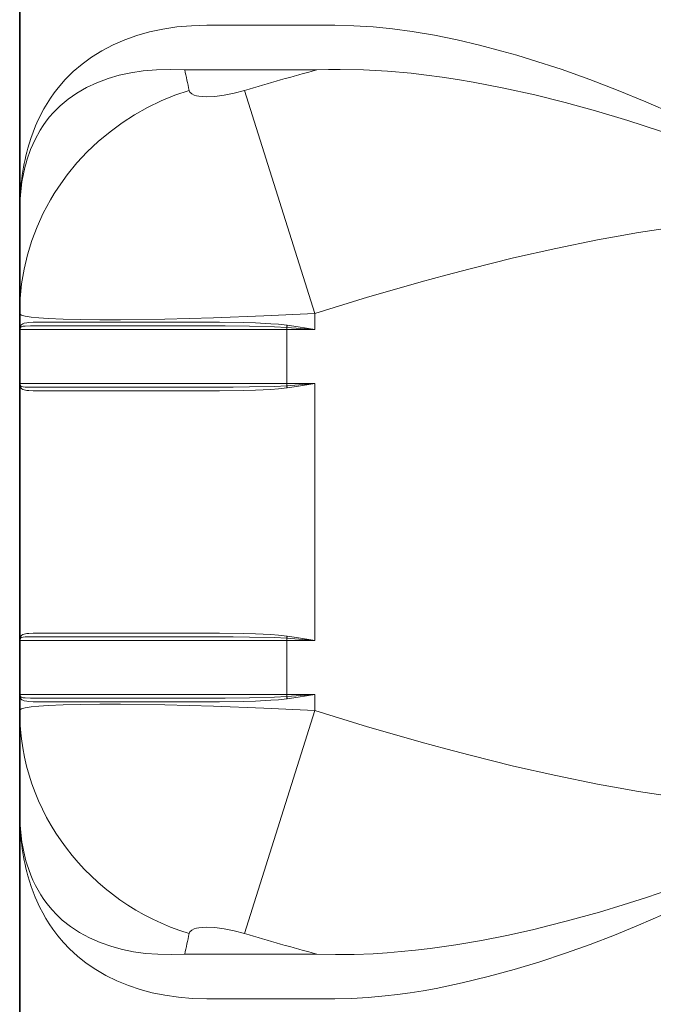
# Model space of a CAD drawing. Extents: x -14148 to -11416, y -1917 to 1947.
# Drawn here: x -12589 to -12331, y 475 to 875 of the extents above; entities that cross this region are included whole.
import ezdxf

# ---------------------------------------------------------------- set-up
doc = ezdxf.new("R2010")
doc.units = 0
doc.header["$LTSCALE"] = 150
doc.header["$MEASUREMENT"] = 0
doc.linetypes.add('DASHDOT', pattern=[18.5, 12, -3, 0.5, -3])
doc.layers.add('Behälter_AQF570_Handloch_grau', color=252, linetype='Continuous')

msp = doc.modelspace()

# ---------------------------------------------------------------- linework, layer by layer
at = {"layer": 'Behälter_AQF570_Handloch_grau', "lineweight": 35, "ltscale": 0.392585}
for p, q in [((-12588.71, 953.48), (-12588.71, 796.44)), ((-12588.71, 553.48), (-12588.71, 396.44))]:
    msp.add_line(p, q, dxfattribs=at)
at = {"layer": 'Behälter_AQF570_Handloch_grau', "lineweight": 13, "ltscale": 0.129928}
for p, q in [((-12512.61, 872.7), (-12460.64, 872.7)), ((-12460.64, 477.22), (-12512.61, 477.22))]:
    msp.add_line(p, q, dxfattribs=at)
at = {"layer": 'Behälter_AQF570_Handloch_grau', "lineweight": 13, "ltscale": 0.134271}
for p, q in [((-12521.6, 854.58), (-12467.89, 854.58)), ((-12467.89, 495.35), (-12521.6, 495.35))]:
    msp.add_line(p, q, dxfattribs=at)
at = {"layer": 'Behälter_AQF570_Handloch_grau', "lineweight": 13, "ltscale": 0.23758}
for p, q in [((-12468.71, 755.62), (-12497.3, 846.25)), ((-12497.3, 503.67), (-12468.71, 594.3))]:
    msp.add_line(p, q, dxfattribs=at)
at = {"layer": 'Behälter_AQF570_Handloch_grau', "lineweight": 35, "ltscale": 0.102061}
for p, q in [((-12588.71, 796.44), (-12588.71, 755.62)), ((-12588.71, 553.48), (-12588.71, 594.3))]:
    msp.add_line(p, q, dxfattribs=at)
at = {"layer": 'Behälter_AQF570_Handloch_grau', "lineweight": 35, "ltscale": 0.01625}
for p, q in [((-12588.71, 749.12), (-12588.71, 755.62)), ((-12588.71, 594.3), (-12588.71, 600.8))]:
    msp.add_line(p, q, dxfattribs=at)
at = {"layer": 'Behälter_AQF570_Handloch_grau', "lineweight": 13, "ltscale": 0.112724}
for p, q in [((-12573.06, 752.12), (-12527.97, 752.12)), ((-12573.06, 724.12), (-12527.97, 724.12)), ((-12573.06, 625.8), (-12527.97, 625.8)), ((-12573.06, 597.8), (-12527.97, 597.8))]:
    msp.add_line(p, q, dxfattribs=at)
at = {"layer": 'Behälter_AQF570_Handloch_grau', "lineweight": 13, "ltscale": 0.01625}
for p, q in [((-12468.71, 749.12), (-12468.71, 755.62)), ((-12468.71, 594.3), (-12468.71, 600.8))]:
    msp.add_line(p, q, dxfattribs=at)
at = {"layer": 'Behälter_AQF570_Handloch_grau', "lineweight": 35, "ltscale": 0.000171704}
for p, q in [((-12588.71, 749.12), (-12588.71, 749.19)), ((-12588.71, 622.8), (-12588.71, 622.87))]:
    msp.add_line(p, q, dxfattribs=at)
at = {"layer": 'Behälter_AQF570_Handloch_grau', "lineweight": 35, "ltscale": 0.055}
for p, q in [((-12588.71, 727.12), (-12588.71, 749.12)), ((-12588.71, 600.8), (-12588.71, 622.8))]:
    msp.add_line(p, q, dxfattribs=at)
at = {"layer": 'Behälter_AQF570_Handloch_grau', "lineweight": 13, "ltscale": 0.032609}
for p, q in [((-12588.71, 749.12), (-12575.67, 749.12)), ((-12588.71, 727.12), (-12575.67, 727.12)), ((-12588.71, 622.8), (-12575.67, 622.8)), ((-12588.71, 600.8), (-12575.67, 600.8))]:
    msp.add_line(p, q, dxfattribs=at)
at = {"layer": 'Behälter_AQF570_Handloch_grau', "lineweight": 13, "ltscale": 0.115542}
for p, q in [((-12575.67, 749.12), (-12529.45, 749.12)), ((-12575.67, 727.12), (-12529.45, 727.12)), ((-12575.67, 622.8), (-12529.45, 622.8)), ((-12575.67, 600.8), (-12529.45, 600.8))]:
    msp.add_line(p, q, dxfattribs=at)
at = {"layer": 'Behälter_AQF570_Handloch_grau', "lineweight": 13, "ltscale": 0.114133}
for p, q in [((-12574.36, 750.62), (-12528.71, 750.62)), ((-12574.36, 725.62), (-12528.71, 725.62)), ((-12574.36, 624.3), (-12528.71, 624.3)), ((-12574.36, 599.3), (-12528.71, 599.3))]:
    msp.add_line(p, q, dxfattribs=at)
at = {"layer": 'Behälter_AQF570_Handloch_grau', "lineweight": 13, "ltscale": 0.123454}
for p, q in [((-12529.45, 749.12), (-12480.07, 749.12)), ((-12529.45, 727.12), (-12480.07, 727.12)), ((-12529.45, 622.8), (-12480.07, 622.8)), ((-12529.45, 600.8), (-12480.07, 600.8))]:
    msp.add_line(p, q, dxfattribs=at)
at = {"layer": 'Behälter_AQF570_Handloch_grau', "linetype": 'DASHDOT', "lineweight": 13, "ltscale": 0.004545}
msp.add_line((-12480.07, 748.97), (-12480.07, 750.79), dxfattribs=at)
at = {"layer": 'Behälter_AQF570_Handloch_grau', "lineweight": 13, "ltscale": 0.028475}
for p, q in [((-12468.71, 749.12), (-12480.07, 749.97)), ((-12468.71, 727.12), (-12480.07, 726.27)), ((-12468.71, 622.8), (-12480.07, 623.66)), ((-12468.71, 600.8), (-12480.07, 599.95))]:
    msp.add_line(p, q, dxfattribs=at)
at = {"layer": 'Behälter_AQF570_Handloch_grau', "lineweight": 13, "ltscale": 0.002132}
for p, q in [((-12480.07, 749.12), (-12480.07, 749.97)), ((-12480.07, 726.27), (-12480.07, 727.12)), ((-12480.07, 622.8), (-12480.07, 623.66)), ((-12480.07, 599.95), (-12480.07, 600.8))]:
    msp.add_line(p, q, dxfattribs=at)
at = {"layer": 'Behälter_AQF570_Handloch_grau', "lineweight": 13, "ltscale": 0.055}
for p, q in [((-12480.07, 727.12), (-12480.07, 749.12)), ((-12480.07, 600.8), (-12480.07, 622.8))]:
    msp.add_line(p, q, dxfattribs=at)
at = {"layer": 'Behälter_AQF570_Handloch_grau', "lineweight": 13, "ltscale": 0.028395}
for p, q in [((-12480.07, 749.12), (-12468.71, 749.12)), ((-12468.71, 727.12), (-12480.07, 727.12)), ((-12480.07, 622.8), (-12468.71, 622.8)), ((-12468.71, 600.8), (-12480.07, 600.8))]:
    msp.add_line(p, q, dxfattribs=at)
at = {"layer": 'Behälter_AQF570_Handloch_grau', "lineweight": 35, "ltscale": 0.260793}
msp.add_line((-12588.71, 622.8), (-12588.71, 727.12), dxfattribs=at)
at = {"layer": 'Behälter_AQF570_Handloch_grau', "linetype": 'DASHDOT', "lineweight": 13, "ltscale": 0.004591}
for p, q in [((-12480.07, 725.44), (-12480.07, 727.27)), ((-12480.07, 622.65), (-12480.07, 624.49))]:
    msp.add_line(p, q, dxfattribs=at)
at = {"layer": 'Behälter_AQF570_Handloch_grau', "lineweight": 13, "ltscale": 0.260793}
msp.add_line((-12468.71, 622.8), (-12468.71, 727.12), dxfattribs=at)
at = {"layer": 'Behälter_AQF570_Handloch_grau', "linetype": 'DASHDOT', "lineweight": 13, "ltscale": 0.004544}
msp.add_line((-12480.07, 599.14), (-12480.07, 600.95), dxfattribs=at)
at = {"layer": 'Behälter_AQF570_Handloch_grau', "lineweight": 13}
for points in [[(-12512.61, 872.7), (-12518.83, 872.52), (-12524.8, 872), (-12530.49, 871.14), (-12535.91, 869.98), (-12541.05, 868.53), (-12545.9, 866.82), (-12550.75, 864.71), (-12555.28, 862.34), (-12559.48, 859.73), (-12563.35, 856.9), (-12566.91, 853.86), (-12570.16, 850.64), (-12573.11, 847.24), (-12574.69, 845.2), (-12576.17, 843.11), (-12577.55, 840.97), (-12578.85, 838.78), (-12581.18, 834.27), (-12582.26, 831.82), (-12583.26, 829.32), (-12584.19, 826.73), (-12585.41, 822.72)], [(-12294.79, 822.72), (-12303.3, 827.19), (-12311.95, 831.49), (-12322.94, 836.65), (-12334.11, 841.58), (-12345.44, 846.25), (-12356.93, 850.67), (-12368.56, 854.81), (-12380.57, 858.71), (-12386.61, 860.53), (-12392.67, 862.24), (-12401.78, 864.63), (-12410.91, 866.76), (-12420.05, 868.61), (-12429.17, 870.15), (-12437.12, 871.23), (-12445.02, 872.03), (-12452.87, 872.53), (-12460.64, 872.7)], [(-12521.6, 854.58), (-12527.49, 854.77), (-12533.12, 854.62), (-12538.46, 854.16), (-12543.52, 853.4), (-12548.29, 852.36), (-12552.77, 851.05), (-12557.35, 849.34), (-12561.58, 847.36), (-12565.45, 845.13), (-12568.99, 842.67), (-12572.19, 840), (-12575.06, 837.13), (-12576.52, 835.46), (-12577.88, 833.74), (-12579.16, 831.96), (-12580.35, 830.14), (-12582.46, 826.34), (-12583.41, 824.32), (-12584.28, 822.25), (-12585.78, 817.93)], [(-12297.29, 817.93), (-12306.5, 821.67), (-12315.84, 825.23), (-12328.59, 829.76), (-12341.53, 834.01), (-12354.65, 837.97), (-12366.94, 841.35), (-12379.34, 844.44), (-12391.83, 847.2), (-12404.39, 849.6), (-12410.7, 850.66), (-12417.02, 851.61), (-12423.29, 852.45), (-12429.56, 853.17), (-12439.24, 854.03), (-12448.87, 854.58), (-12458.43, 854.77), (-12463.17, 854.72), (-12467.89, 854.58)], [(-12588.71, 755.62), (-12588.51, 761.64), (-12587.91, 767.64), (-12586.92, 773.58), (-12585.54, 779.45), (-12583.77, 785.22), (-12581.63, 790.86), (-12579.12, 796.36), (-12577.72, 799.09), (-12576.22, 801.77), (-12574.63, 804.41), (-12572.96, 806.99), (-12569.37, 811.99), (-12565.46, 816.76), (-12561.24, 821.27), (-12556.75, 825.51), (-12551.99, 829.47), (-12547.1, 833.04), (-12541.99, 836.32), (-12536.69, 839.29), (-12531.22, 841.94), (-12525.59, 844.26), (-12519.84, 846.25)], [(-12497.3, 846.25), (-12501.49, 845.14), (-12505.58, 844.33), (-12509.39, 843.82), (-12512.79, 843.66), (-12514.4, 843.71), (-12515.83, 843.87), (-12516.86, 844.07), (-12517.75, 844.33), (-12518.79, 844.84), (-12519.49, 845.48), (-12519.84, 846.25)], [(-12468.71, 755.62), (-12447.3, 762.19), (-12436.37, 765.39), (-12425.54, 768.46), (-12415.52, 771.2), (-12405.59, 773.8), (-12387.97, 778.15), (-12370.7, 782.05), (-12353.78, 785.49), (-12345.43, 787.03), (-12337.16, 788.46), (-12329, 789.76), (-12320.93, 790.95), (-12307.04, 792.73), (-12293.34, 794.17), (-12279.77, 795.26), (-12266.32, 796), (-12252.94, 796.41), (-12250.44, 796.44)], [(-12468.71, 755.62), (-12489.5, 754.63), (-12509.95, 753.85), (-12529.69, 753.31), (-12547.74, 753.05), (-12556.13, 753.03), (-12563.93, 753.1), (-12570.98, 753.27), (-12577.12, 753.54), (-12580.92, 753.8), (-12584.04, 754.13), (-12586.42, 754.52), (-12587.98, 754.97), (-12588.44, 755.21), (-12588.68, 755.48), (-12588.71, 755.62)], [(-12573.06, 752.12), (-12580.31, 752.11), (-12583.18, 752.05), (-12585.03, 751.95), (-12585.82, 751.86), (-12586.92, 751.63), (-12587.38, 751.46), (-12587.83, 751.2), (-12588.18, 750.83)], [(-12479.93, 750.83), (-12483.51, 751.22), (-12486.62, 751.47), (-12492.81, 751.78), (-12497.76, 751.93), (-12507.53, 752.08), (-12514.48, 752.11), (-12527.97, 752.12)], [(-12574.36, 750.62), (-12581.58, 750.61), (-12584.3, 750.59), (-12586.46, 750.5), (-12587.26, 750.43), (-12588.1, 750.23), (-12588.44, 749.97)], [(-12480.07, 749.97), (-12485.12, 750.23), (-12495.23, 750.49), (-12505.2, 750.59), (-12528.71, 750.62)], [(-12468.71, 749.12), (-12475.44, 750.17), (-12479.93, 750.83)], [(-12574.36, 725.62), (-12581.58, 725.63), (-12584.3, 725.65), (-12586.46, 725.73), (-12587.26, 725.81), (-12588.1, 726.01), (-12588.44, 726.27)], [(-12573.06, 724.12), (-12580.31, 724.13), (-12583.18, 724.19), (-12585.03, 724.29), (-12585.82, 724.38), (-12586.92, 724.61), (-12587.38, 724.78), (-12587.83, 725.04), (-12588.18, 725.41)], [(-12480.07, 726.27), (-12485.13, 726.01), (-12495.24, 725.75), (-12501.87, 725.67), (-12514.9, 725.62), (-12528.71, 725.62)], [(-12479.93, 725.41), (-12483.52, 725.01), (-12486.63, 724.77), (-12492.82, 724.46), (-12497.77, 724.3), (-12507.54, 724.16), (-12514.49, 724.13), (-12527.97, 724.12)], [(-12468.71, 727.12), (-12476.19, 725.95), (-12479.93, 725.41)], [(-12574.36, 624.3), (-12581.58, 624.3), (-12584.3, 624.27), (-12586.46, 624.19), (-12587.26, 624.11), (-12588.1, 623.91), (-12588.44, 623.66)], [(-12573.06, 625.8), (-12580.31, 625.79), (-12583.18, 625.74), (-12585.03, 625.63), (-12585.82, 625.54), (-12586.92, 625.31), (-12587.38, 625.14), (-12587.83, 624.88), (-12588.18, 624.51)], [(-12480.07, 623.66), (-12485.13, 623.92), (-12495.24, 624.17), (-12501.87, 624.25), (-12514.9, 624.3), (-12528.71, 624.3)], [(-12479.93, 624.51), (-12483.52, 624.91), (-12486.63, 625.15), (-12492.82, 625.47), (-12497.77, 625.62), (-12507.54, 625.76), (-12514.49, 625.79), (-12527.97, 625.8)], [(-12468.71, 622.8), (-12476.19, 623.97), (-12479.93, 624.51)], [(-12468.71, 600.8), (-12475.44, 599.75), (-12479.93, 599.1)], [(-12468.71, 594.3), (-12489.5, 595.3), (-12509.95, 596.08), (-12529.69, 596.62), (-12547.74, 596.87), (-12556.13, 596.89), (-12563.93, 596.82), (-12570.98, 596.65), (-12577.12, 596.38), (-12580.92, 596.12), (-12584.04, 595.79), (-12586.42, 595.4), (-12587.98, 594.96), (-12588.44, 594.71), (-12588.68, 594.44), (-12588.71, 594.3)], [(-12574.36, 599.3), (-12581.58, 599.31), (-12584.3, 599.34), (-12586.46, 599.42), (-12587.26, 599.5), (-12588.1, 599.69), (-12588.44, 599.95)], [(-12573.06, 597.8), (-12580.31, 597.82), (-12583.18, 597.87), (-12585.03, 597.98), (-12585.82, 598.07), (-12586.92, 598.29), (-12587.38, 598.46), (-12587.83, 598.72), (-12588.18, 599.1)], [(-12480.07, 599.95), (-12485.12, 599.69), (-12495.23, 599.43), (-12505.2, 599.34), (-12528.71, 599.3)], [(-12479.93, 599.1), (-12483.51, 598.7), (-12486.62, 598.46), (-12492.81, 598.14), (-12497.76, 597.99), (-12507.53, 597.84), (-12514.48, 597.81), (-12527.97, 597.8)], [(-12468.71, 594.3), (-12447.3, 587.73), (-12436.37, 584.53), (-12425.54, 581.46), (-12415.52, 578.73), (-12405.59, 576.12), (-12387.97, 571.77), (-12370.7, 567.87), (-12353.78, 564.43), (-12345.43, 562.89), (-12337.16, 561.46), (-12329, 560.16), (-12320.93, 558.97), (-12307.04, 557.19), (-12293.34, 555.76), (-12279.77, 554.67), (-12266.32, 553.92), (-12252.94, 553.52), (-12250.44, 553.48)], [(-12585.78, 531.99), (-12585.04, 529.71), (-12584.21, 527.49), (-12583.3, 525.36), (-12582.31, 523.28), (-12581.25, 521.32), (-12580.12, 519.42), (-12578.9, 517.58), (-12577.6, 515.81), (-12575.7, 513.5), (-12573.62, 511.3), (-12571.37, 509.2), (-12568.05, 506.56), (-12564.39, 504.14), (-12560.37, 501.95), (-12556, 500.03), (-12551.27, 498.39), (-12546.96, 497.24), (-12542.39, 496.33), (-12537.57, 495.66), (-12532.49, 495.27), (-12527.16, 495.15), (-12521.6, 495.35)], [(-12467.89, 495.35), (-12460.34, 495.16), (-12452.72, 495.22), (-12445.05, 495.52), (-12439.34, 495.88), (-12433.62, 496.36), (-12427.74, 496.95), (-12421.85, 497.66), (-12411.42, 499.15), (-12401, 500.93), (-12390.6, 502.98), (-12380.26, 505.27), (-12373.39, 506.92), (-12366.56, 508.67), (-12353, 512.43), (-12343.38, 515.33), (-12333.86, 518.39), (-12324.44, 521.6), (-12317.45, 524.1), (-12310.52, 526.7), (-12303.87, 529.3), (-12297.29, 531.99)], [(-12585.41, 527.21), (-12584.04, 522.77), (-12582.43, 518.49), (-12580.55, 514.35), (-12579.36, 512.06), (-12578.08, 509.81), (-12576.72, 507.65), (-12575.27, 505.53), (-12573.18, 502.76), (-12570.91, 500.09), (-12568.45, 497.53), (-12565.19, 494.53), (-12561.64, 491.71), (-12557.8, 489.09), (-12553.66, 486.68), (-12549.22, 484.5), (-12544.47, 482.56), (-12539.79, 481), (-12534.85, 479.69), (-12529.66, 478.63), (-12524.21, 477.86), (-12518.53, 477.38), (-12512.61, 477.22)], [(-12460.64, 477.22), (-12453.87, 477.35), (-12447.04, 477.73), (-12440.16, 478.35), (-12435.07, 478.94), (-12429.97, 479.65), (-12424.66, 480.5), (-12419.35, 481.45), (-12408.78, 483.64), (-12398.23, 486.2), (-12387.7, 489.08), (-12377.23, 492.26), (-12366.84, 495.71), (-12356.83, 499.29), (-12346.92, 503.08), (-12337.13, 507.07), (-12327.11, 511.4), (-12317.22, 515.92), (-12307.5, 520.62), (-12301.1, 523.87), (-12294.79, 527.21)], [(-12497.3, 503.67), (-12501.49, 504.78), (-12505.58, 505.6), (-12509.39, 506.1), (-12512.79, 506.26), (-12514.4, 506.21), (-12515.83, 506.06), (-12516.86, 505.86), (-12517.75, 505.59), (-12518.79, 505.08), (-12519.49, 504.44), (-12519.84, 503.67)]]:
    msp.add_lwpolyline(points, dxfattribs=at)
for centre, radius, start, end in [((-12892.5, 771.59), 380.07, 11.3291, 12.6122), ((-12112.62, -455.94), 1357.82, 105.16813, 106.4576), ((-12585.68, 749.12), 3.03, 145.7319, 179.9074), ((-12589.65, 750.81), 1.47, 325.3895, 0.7802), ((-12493.7, 752.65), 13.89, 348.9048, 352.47), ((-12585.68, 727.12), 3.03, 180.0923, 214.27), ((-12589.65, 725.43), 1.47, 359.2213, 34.6112), ((-12493.7, 723.59), 13.89, 7.5301, 11.0952), ((-12585.68, 622.8), 3.03, 145.7316, 179.9076), ((-12589.65, 624.49), 1.47, 325.3894, 0.7802), ((-12493.7, 626.33), 13.89, 348.9048, 352.4699), ((-12585.68, 600.8), 3.03, 180.092, 214.2681), ((-12589.65, 599.12), 1.47, 359.2198, 34.6105), ((-12493.7, 597.28), 13.89, 7.53, 11.0952), ((-12892.5, 578.33), 380.07, 347.3878, 348.6709), ((-12112.62, 1805.86), 1357.82, 253.5424, 254.83187)]:
    msp.add_arc(centre, radius, start, end, dxfattribs=at)
at = {"layer": 'Behälter_AQF570_Handloch_grau', "lineweight": 35}
for centre, start, end in [((-12587.21, 749.12), 145.3517, 180), ((-12587.21, 727.12), 180, 214.6483), ((-12587.21, 622.8), 145.3517, 180), ((-12587.21, 600.8), 180, 214.6483)]:
    msp.add_arc(centre, 1.5, start, end, dxfattribs=at)
at = {"layer": 'Behälter_AQF570_Handloch_grau', "lineweight": 13}
for centre, major_axis, ratio, start_param, end_param in [((-12139.02, 506.3), (433.82, -341.77), 0.346437, 3.28687, 3.408029), ((-9527.19, -1412.47), (3050.58, -2246.6), 0.115093, 3.182394, 3.226149), ((-12488.71, 594.3), (100, 0), 0.953686, 3.141593, 4.395859), ((-9324.4, 2909.31), (3253.39, 2393.49), 0.111491, 3.059753, 3.102128), ((-12116.99, 858.19), (456, 356.17), 0.339082, 2.882687, 3.000984)]:
    msp.add_ellipse(centre, major_axis=major_axis, ratio=ratio, start_param=start_param, end_param=end_param, dxfattribs=at)

doc.saveas('drawing.dxf')
